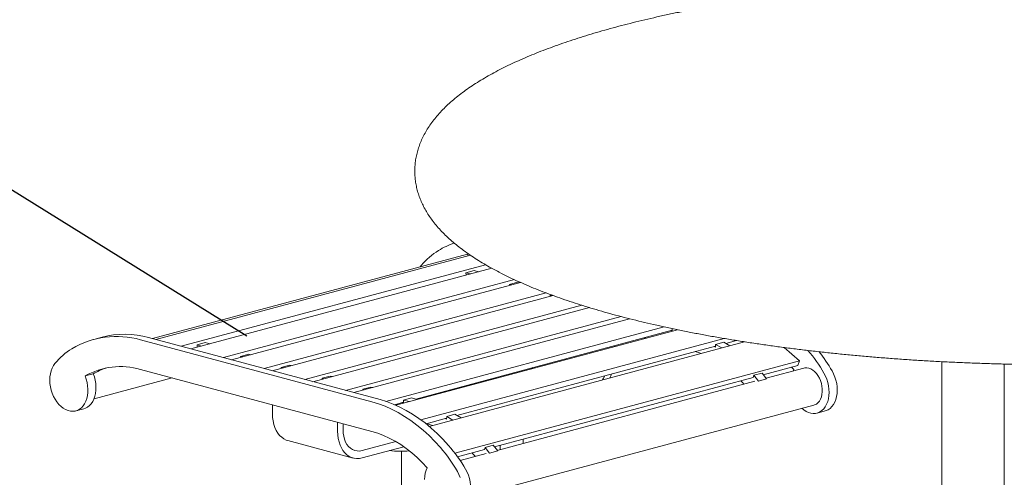
# Model space of a CAD drawing. Units: inches. Extents: x 0.1 to 8.5, y 0.3 to 10.8.
# Drawn here: x 5.4 to 6.7, y 8.3 to 8.9 of the extents above; entities that cross this region are included whole.
import ezdxf

# ---------------------------------------------------------------- set-up
doc = ezdxf.new("R2010")
doc.units = ezdxf.units.IN
doc.header["$MEASUREMENT"] = 0
doc.dimstyles.new('SLDDIMSTYLE1', dxfattribs={"dimtxt": 0.18, "dimasz": 0.125, "dimexe": 0, "dimexo": 0.0625, "dimgap": 0, "dimtad": 0, "dimtih": 1, "dimtoh": 1, "dimdec": 0, "dimrnd": 1e-09, "dimzin": 0, "dimdsep": 46, "dimlunit": 5, "dimtxsty": 'Standard', "dimblk1": 'NONE', "dimblk2": 'NONE', "dimsah": 1, "dimcen": 0.09, "dimadec": 0, "dimazin": 0, "dimtfac": 0.125, "dimtdec": 0, "dimtofl": 0, "dimtmove": 0, "dimatfit": 3, "dimldrblk": 'NONE', "dimfxl": 0, "dimfrac": 2, "dimtolj": 1, "dimtzin": 0, "dimarcsym": 0})

# ---------------------------------------------------------------- blocks, each defined once
blk = doc.blocks.new('_NONE')

msp = doc.modelspace()

# ---------------------------------------------------------------- linework, layer by layer
at = {"color": 7, "linetype": 'Continuous', "lineweight": 18}
for p, q in [((5.98302998, 8.59008488), (5.55550119, 8.47554519)), ((5.98668784, 8.58859596), (5.56010875, 8.47431071)), ((5.98369896, 8.58779524), (5.98302998, 8.59008488)), ((6.00716425, 8.57573984), (5.59434023, 8.46513972)), ((5.91878545, 8.57287302), (5.92038891, 8.57502599)), ((6.0156387, 8.57097247), (5.60747471, 8.46162082)), ((5.98072039, 8.56488626), (5.99176893, 8.56784629)), ((5.98072039, 8.56488626), (5.98092331, 8.56167188)), ((5.98682096, 8.56325185), (5.98072039, 8.56488626)), ((5.99786951, 8.56621188), (5.99176893, 8.56784629)), ((6.04635569, 8.55552167), (5.65166889, 8.44978071)), ((5.66271744, 8.44682069), (6.05455909, 8.5517994)), ((6.03957788, 8.54911769), (6.05062643, 8.55207772)), ((6.03957788, 8.54911769), (6.03957788, 8.54778576)), ((6.04206362, 8.54845173), (6.03957788, 8.54911769)), ((6.05311216, 8.55141176), (6.05062643, 8.55207772)), ((5.70691162, 8.43498058), (6.08948662, 8.53747665)), ((5.71798595, 8.43201364), (6.09877742, 8.53403189)), ((6.09484639, 8.53431064), (6.09669199, 8.5348051)), ((6.09484639, 8.53431064), (6.09484639, 8.53297872)), ((6.09733213, 8.53364469), (6.09484639, 8.53431064)), ((5.76218013, 8.42017353), (6.13783452, 8.5208155)), ((5.77322867, 8.41721351), (6.14809845, 8.51764526)), ((5.81742285, 8.4053734), (6.19114276, 8.50549709)), ((6.20238159, 8.50258804), (5.8284714, 8.40241337)), ((6.24946709, 8.49152255), (5.87219593, 8.39044744)), ((6.26749934, 8.48768617), (5.88549081, 8.38534187)), ((6.26058104, 8.48697325), (5.91250577, 8.39372003)), ((6.26057456, 8.48598483), (6.25873313, 8.48647817)), ((6.2605953, 8.48914503), (6.26057456, 8.48598483)), ((5.48715623, 8.47756348), (5.47610769, 8.47460345)), ((5.85317057, 8.38987614), (5.53918567, 8.47399617)), ((5.86421911, 8.39283617), (5.55023422, 8.47695619)), ((5.61611845, 8.46720537), (5.62716699, 8.4701654)), ((5.61611845, 8.46720537), (5.61632137, 8.46399099)), ((5.62221902, 8.46557096), (5.61611845, 8.46720537)), ((5.63326757, 8.46853099), (5.62716699, 8.4701654)), ((6.33079195, 8.47580474), (5.91950384, 8.36561611)), ((6.35866192, 8.47123919), (5.93094324, 8.35664863)), ((6.22236778, 8.47673548), (6.22449635, 8.47616521)), ((6.31922347, 8.46780828), (6.3189877, 8.46420047)), ((6.31922347, 8.46780828), (6.33027201, 8.4707683)), ((6.32758847, 8.46291428), (6.31922347, 8.46780828)), ((6.33863701, 8.4658743), (6.33027201, 8.4707683)), ((6.34747347, 8.47303367), (6.333019, 8.46916116)), ((5.67497594, 8.4514368), (5.68602449, 8.45439683)), ((5.68851022, 8.45373087), (5.68602449, 8.45439683)), ((6.31906764, 8.46542343), (5.96841708, 8.37148027)), ((6.17494834, 8.46289074), (6.17494834, 8.46403134)), ((6.18231403, 8.46486409), (6.18231403, 8.46600469)), ((6.3189877, 8.46420047), (6.31715332, 8.46491057)), ((6.43321868, 8.44560001), (6.41228249, 8.46352872)), ((5.67497594, 8.4514368), (5.67497594, 8.45010487)), ((5.67746168, 8.45077084), (5.67497594, 8.4514368)), ((6.43321868, 8.44560001), (5.96572913, 8.32035439)), ((6.43102844, 8.43927678), (6.43321868, 8.44560001)), ((6.62598165, 8.44433744), (6.62598165, 7.32623625)), ((6.71091822, 7.32623625), (6.71091822, 8.44113447)), ((5.47521912, 8.42792359), (5.46417057, 8.42496357)), ((5.85317057, 8.34973268), (5.53918567, 8.43385271)), ((5.73024445, 8.43662976), (5.741293, 8.43958978)), ((5.73024445, 8.43662976), (5.73024445, 8.43529783)), ((5.73273019, 8.4359638), (5.73024445, 8.43662976)), ((5.74377874, 8.43892383), (5.741293, 8.43958978)), ((6.37126542, 8.42589512), (6.38231396, 8.42885514)), ((6.38836428, 8.42103211), (6.38231396, 8.42885514)), ((6.43102844, 8.43927678), (6.38399856, 8.42667695)), ((6.4389187, 8.4355038), (6.38777001, 8.4218005)), ((6.42248219, 8.43698715), (6.42537011, 8.43385)), ((6.42436283, 8.4316041), (6.42537011, 8.43385)), ((5.47622636, 8.39403855), (5.5820108, 8.42237937)), ((5.78548718, 8.42182962), (5.79653572, 8.42478965)), ((5.78548718, 8.42182962), (5.78548718, 8.42049769)), ((5.78797291, 8.42116366), (5.78548718, 8.42182962)), ((5.79902146, 8.42412369), (5.79653572, 8.42478965)), ((6.37026146, 8.42299663), (6.01939662, 8.32899606)), ((6.37262745, 8.41774364), (6.02316809, 8.32411962)), ((6.37126542, 8.42589512), (6.37026146, 8.42299663)), ((6.37731573, 8.41807208), (6.37126542, 8.42589512)), ((6.37731573, 8.41807208), (6.38836428, 8.42103211)), ((5.8407299, 8.40702948), (5.85177844, 8.40998951)), ((5.8407299, 8.40702948), (5.8407299, 8.40569756)), ((5.84321564, 8.40636353), (5.8407299, 8.40702948)), ((5.85426418, 8.40932355), (5.85177844, 8.40998951)), ((5.89597912, 8.38929236), (5.88385843, 8.38604509)), ((5.89597262, 8.38830394), (5.89413119, 8.38879728)), ((5.89599841, 8.39222244), (5.89597262, 8.38830394)), ((5.89599841, 8.39222244), (5.90704696, 8.39518247)), ((5.90358574, 8.39018971), (5.89599841, 8.39222244)), ((5.91463429, 8.39314974), (5.90704696, 8.39518247)), ((5.45149644, 8.37760498), (5.46254499, 8.38056501)), ((5.71827519, 8.37377323), (5.71827519, 8.38587267)), ((5.9852394, 8.26003796), (6.45239705, 8.38519465)), ((6.4569139, 8.37464495), (6.46796245, 8.37760497)), ((5.80666355, 8.35009302), (5.80666355, 8.36219245)), ((5.9544657, 8.36774255), (5.92653028, 8.36025834)), ((5.95438576, 8.36651958), (5.95255138, 8.36722968)), ((5.95462153, 8.37012739), (5.95438576, 8.36651958)), ((5.95462153, 8.37012739), (5.96567007, 8.37308741)), ((5.96298653, 8.36523339), (5.95462153, 8.37012739)), ((5.97403507, 8.36819341), (5.96567007, 8.37308741)), ((5.81402924, 8.35206637), (5.81402924, 8.3602191)), ((5.7392903, 8.33737516), (5.82767865, 8.31369494)), ((5.83980918, 8.32384761), (5.88542264, 8.33606796)), ((6.05848381, 8.3335811), (6.05848381, 8.33946798)), ((5.83980918, 8.31381167), (5.89645639, 8.32898809)), ((5.89309493, 8.32287417), (5.89309493, 8.1665157)), ((6.00565952, 8.32531574), (5.96925212, 8.3155618)), ((6.00666348, 8.32821423), (6.00565952, 8.32531574)), ((6.00666348, 8.32821423), (6.01771203, 8.33117426)), ((6.01271379, 8.32039119), (6.00666348, 8.32821423)), ((6.01271379, 8.32039119), (6.02376234, 8.32335122)), ((6.02376234, 8.32335122), (6.01771203, 8.33117426)), ((6.02723378, 8.33109577), (6.02723378, 8.32520888)), ((5.97009546, 8.31436946), (5.97009546, 8.31578777)), ((6.00802551, 8.32006275), (5.97268366, 8.31059428))]:
    msp.add_line(p, q, dxfattribs=at)
at = {"color": 7, "linetype": 'Continuous', "lineweight": 18, "flags": 128}
for points in [[(6.29177713, 8.45811206), (6.29727219, 8.45634615), (6.29973262, 8.45545138)], [(5.46417057, 8.42496357), (5.46566804, 8.42061332), (5.46678753, 8.41613816), (5.467511, 8.41161), (5.46782696, 8.40710123), (5.46773024, 8.402684), (5.46722249, 8.39842917), (5.46631179, 8.39440475), (5.46501282, 8.39067531), (5.46334623, 8.38730049), (5.4613388, 8.38433445), (5.45902266, 8.38182454), (5.45643487, 8.37981102), (5.45361692, 8.37832614), (5.45061396, 8.37739367), (5.44747396, 8.37702865), (5.44424734, 8.37723669), (5.44098573, 8.37801462), (5.43774133, 8.37935003), (5.43456614, 8.38122138), (5.43151091, 8.38359877), (5.42862473, 8.38644418), (5.4259537, 8.389712), (5.42354062, 8.39334989), (5.42142415, 8.39729962), (5.41963817, 8.40149787), (5.41821129, 8.40587753), (5.41716633, 8.41036833), (5.41652009, 8.41489851), (5.41628281, 8.41939533), (5.41645842, 8.42378691), (5.41704402, 8.42800289), (5.41803028, 8.43197569), (5.41940144, 8.4356418), (5.42113536, 8.43894243), (5.42320447, 8.44182478)], [(5.47521912, 8.42792359), (5.47671659, 8.42357335), (5.47783608, 8.41909819), (5.47855955, 8.41457003), (5.47887551, 8.41006126), (5.47877878, 8.40564403), (5.47827103, 8.4013892), (5.47736034, 8.39736478), (5.47606136, 8.39363534), (5.47439478, 8.39026052), (5.47238734, 8.38729448), (5.4700712, 8.38478456), (5.46748341, 8.38277105), (5.46466547, 8.38128616), (5.46254499, 8.38056501)], [(6.06913386, 8.43454191), (6.07064559, 8.43572541), (6.07126412, 8.43625314)], [(6.17587914, 8.4222696), (6.17723361, 8.4253455), (6.17813637, 8.42766641)], [(6.46633617, 8.42876069), (6.46840528, 8.42476966), (6.47013928, 8.42053993), (6.47151036, 8.41613914), (6.47249662, 8.41163788), (6.47308223, 8.40710812), (6.47325784, 8.40262245), (6.47302062, 8.39825275), (6.47237435, 8.39406885), (6.47132943, 8.39013795), (6.46990251, 8.38652286), (6.46811656, 8.38328157), (6.46600006, 8.3804659), (6.46358698, 8.37812099), (6.46091595, 8.37628437), (6.45802973, 8.37498545), (6.45497457, 8.3742451), (6.45179935, 8.3740751), (6.44855495, 8.3744781), (6.44529334, 8.37544782), (6.44206672, 8.37696867), (6.43892672, 8.37901617), (6.43657331, 8.38095533)], [(6.45239705, 8.38519465), (6.45364752, 8.38560365), (6.45603097, 8.3868401), (6.45818273, 8.38860162), (6.46005469, 8.39084902), (6.46160506, 8.39353198), (6.46279922, 8.39659061), (6.46361042, 8.39995655), (6.46402062, 8.40355474), (6.46402062, 8.40730455), (6.46361042, 8.41112253), (6.46279922, 8.41492313), (6.46160506, 8.41862163), (6.46005469, 8.4221353), (6.45818273, 8.42538573), (6.45603097, 8.42830022), (6.45364752, 8.43081378), (6.45108556, 8.43287014), (6.44840236, 8.43442344), (6.44565784, 8.43543889), (6.44291339, 8.435894), (6.44023019, 8.43577841), (6.4389187, 8.4355038)], [(6.47738472, 8.43172071), (6.47945383, 8.42772969), (6.48118782, 8.42349996), (6.48255891, 8.41909917), (6.48354517, 8.41459791), (6.48413077, 8.41006815), (6.48430638, 8.40558248), (6.48406917, 8.40121278), (6.4834229, 8.39702888), (6.48237797, 8.39309798), (6.48095106, 8.38948289), (6.4791651, 8.3862416), (6.4770486, 8.38342592), (6.47463553, 8.38108102), (6.4719645, 8.37924439), (6.46907828, 8.37794548), (6.46796245, 8.37760497)], [(6.16588475, 8.41959199), (6.16739757, 8.42190018), (6.16929589, 8.42529794)], [(6.35340044, 8.41847941), (6.35623277, 8.41544703), (6.35775679, 8.41375965)], [(5.85317057, 8.38987614), (5.86208916, 8.38717221), (5.87098383, 8.38384627), (5.8798308, 8.37990722), (5.88860628, 8.37536569), (5.89728683, 8.37023388), (5.90584922, 8.36452537), (5.91427043, 8.35825565), (5.92252792, 8.35144141), (5.93059964, 8.34410098), (5.93846387, 8.33625395), (5.94609953, 8.3279214)], [(5.86421911, 8.39283617), (5.8731377, 8.39013224), (5.88203238, 8.38680629), (5.89087934, 8.38286725), (5.89965482, 8.37832571), (5.90833537, 8.37319391), (5.91689776, 8.3674854), (5.92531897, 8.36121568), (5.93357647, 8.35440144), (5.94164818, 8.34706101), (5.94951241, 8.33921397), (5.95714807, 8.33088142)], [(5.71827519, 8.37377323), (5.71848361, 8.36877258), (5.71910622, 8.36394656), (5.72013522, 8.35935566), (5.72155765, 8.35505781), (5.72335561, 8.351107), (5.72550653, 8.34755296), (5.72798333, 8.34444023), (5.73075487, 8.34180806), (5.73378628, 8.33968957), (5.73703947, 8.33811141), (5.7392903, 8.33737516)], [(5.92717519, 8.36043117), (5.93267025, 8.35866526), (5.93513068, 8.35777049)], [(5.80666355, 8.35009302), (5.80687197, 8.34509236), (5.80749458, 8.34026635), (5.80852358, 8.33567544), (5.809946, 8.33137759), (5.81174397, 8.32742679), (5.81389489, 8.32387274), (5.81637169, 8.32076002), (5.81914323, 8.31812784), (5.82217464, 8.31600936), (5.82542783, 8.31443119), (5.82886187, 8.31341309), (5.83243359, 8.31296798), (5.83609805, 8.31310144), (5.83980918, 8.31381167)], [(5.81402924, 8.35206637), (5.81424979, 8.34754063), (5.81490768, 8.34321053), (5.81599163, 8.3391502), (5.81748311, 8.3354289), (5.81935659, 8.33211055), (5.82158001, 8.32925183), (5.82411536, 8.32690163), (5.82691922, 8.32510012), (5.82994363, 8.32387826), (5.83313685, 8.32325686), (5.83644423, 8.3232466), (5.83980918, 8.32384761)], [(5.85317057, 8.34973268), (5.86106404, 8.34732063), (5.86893339, 8.34432148), (5.87675462, 8.34074419), (5.8845038, 8.33659979), (5.8921573, 8.33190093), (5.89969174, 8.32666206), (5.9070841, 8.32089897), (5.91431184, 8.31462937), (5.92135284, 8.30787246), (5.92818566, 8.30064879)], [(5.9887985, 8.32079853), (5.99163083, 8.31776614), (5.99315485, 8.31607876)], [(5.92452927, 8.28474564), (5.92484524, 8.2890851), (5.9255687, 8.29322562), (5.92668819, 8.29710093), (5.92818566, 8.30064879)], [(5.96915173, 8.29555948), (5.97122084, 8.29156845), (5.97295483, 8.28733873)], [(5.98020028, 8.29851951), (5.98226938, 8.29452848), (5.98400338, 8.29029875), (5.98537447, 8.28589797), (5.98636073, 8.2813967), (5.98694633, 8.27686694), (5.98712194, 8.27238127), (5.98688473, 8.26801157), (5.98623845, 8.26382767), (5.98519353, 8.25989677), (5.98376661, 8.25628168), (5.98198066, 8.25304039), (5.97986416, 8.25022472), (5.97745109, 8.24787981), (5.97478006, 8.24604319), (5.97189383, 8.24474427), (5.97077801, 8.24440377)]]:
    msp.add_lwpolyline(points, dxfattribs=at)
at = {"color": 7, "linetype": 'Continuous', "lineweight": 18}
for centre, radius, start, end in [((6.00366446, 8.49566062), 0.11619947, 109.51126671, 121.21662661), ((5.99195501, 8.51586289), 0.09285461, 121.49815895, 140.41974134), ((5.5175731, 8.36070664), 0.12075059, 74.30692558, 104.5898736), ((5.50677865, 8.36049775), 0.11803434, 74.06445294, 120.84708532), ((5.49477056, 8.38266169), 0.09285461, 121.49815895, 140.41974134), ((6.28905775, 8.32691453), 0.20445116, 29.87729551, 40.462908), ((6.29701193, 8.32783195), 0.20815191, 29.94052029, 38.71121906), ((5.51229264, 8.33983262), 0.09779065, 74.03762208, 119.47822565), ((5.52287457, 8.34489244), 0.09573513, 108.52372175, 119.85352154), ((5.89139978, 8.43245304), 0.10960443, 262.48106877, 276.48761423), ((5.79248141, 8.19410408), 0.20372923, 29.86720029, 41.05924574), ((5.80352996, 8.1970641), 0.20372923, 29.86720029, 41.05924574)]:
    msp.add_arc(centre, radius, start, end, dxfattribs=at)
msp.add_open_spline([(7.38788801, 8.89804986), (7.38521491, 8.89876039), (7.37741352, 8.90083408), (7.3642187, 8.90418545), (7.34820081, 8.90806365), (7.3318594, 8.91182246), (7.31520986, 8.91546242), (7.29825899, 8.91898271), (7.28101629, 8.92238159), (7.26349074, 8.92565848), (7.24569173, 8.9288124), (7.22762897, 8.93184175), (7.20931235, 8.9347459), (7.19075189, 8.93752335), (7.17195794, 8.94017309), (7.15294102, 8.94269444), (7.13371183, 8.94508526), (7.11428121, 8.94734578), (7.09466021, 8.9494741), (7.07486005, 8.95146939), (7.05489207, 8.9533312), (7.03476775, 8.95505795), (7.01449864, 8.9566493), (6.9940965, 8.95810476), (6.97357315, 8.95942257), (6.95294051, 8.96060328), (6.93221058, 8.96164549), (6.91139545, 8.96254915), (6.89050728, 8.96331363), (6.86955826, 8.96393849), (6.84856064, 8.96442348), (6.8275267, 8.96476807), (6.80646879, 8.96497303), (6.78539925, 8.96503684), (6.76433043, 8.96496091), (6.74327474, 8.96474419), (6.72224455, 8.9643875), (6.70125223, 8.96389057), (6.68031006, 8.9632537), (6.6594303, 8.96247771), (6.63862516, 8.96156227), (6.61790677, 8.96050836), (6.59728728, 8.9593166), (6.57677864, 8.95798699), (6.55639281, 8.9565208), (6.53614165, 8.95491849), (6.51603683, 8.95318064), (6.49609004, 8.95130883), (6.47631271, 8.94930296), (6.45671626, 8.94716473), (6.43731184, 8.94489502), (6.41811055, 8.94249462), (6.39912328, 8.93996457), (6.38036079, 8.93730652), (6.36183354, 8.93452087), (6.34355202, 8.93160951), (6.32552612, 8.92857306), (6.30776604, 8.92541313), (6.29028123, 8.92213057), (6.27308126, 8.91872675), (6.25617535, 8.9152028), (6.2395724, 8.91155941), (6.22328097, 8.90779843), (6.20730969, 8.90391981), (6.19166621, 8.89992533), (6.17635883, 8.89581528), (6.16139444, 8.89159005), (6.14678067, 8.88725055), (6.13252408, 8.88279602), (6.11863107, 8.87822761), (6.10510805, 8.87354357), (6.09196065, 8.8687436), (6.07919462, 8.8638268), (6.06681532, 8.85879052), (6.05482779, 8.85363302), (6.04323754, 8.8483507), (6.03204963, 8.84293998), (6.02126991, 8.83739673), (6.01090474, 8.83171506), (6.00096154, 8.82588945), (5.99144945, 8.81991414), (5.98237999, 8.8137825), (5.97376947, 8.80749187), (5.9656382, 8.80104112), (5.95801045, 8.79443461), (5.95091207, 8.78768099), (5.9443691, 8.78079458), (5.93840508, 8.77379473), (5.9330381, 8.76670407), (5.92827789, 8.7595469), (5.92412582, 8.75234437), (5.92057565, 8.74511447), (5.91761611, 8.73787124), (5.91523401, 8.7306255), (5.91341507, 8.72338547), (5.91214676, 8.71615834), (5.91141752, 8.70895173), (5.91121782, 8.70177142), (5.91153982, 8.69462686), (5.91237656, 8.68752654), (5.91372223, 8.68047779), (5.91557361, 8.67348279), (5.91793101, 8.66654057), (5.92079848, 8.65964782), (5.92418401, 8.65280045), (5.92809905, 8.64599422), (5.93255732, 8.63922634), (5.93757267, 8.63249695), (5.94315688, 8.62581026), (5.94931639, 8.61917511), (5.95605043, 8.61260504), (5.96335015, 8.60611567), (5.97119939, 8.59972427), (5.97957717, 8.59344516), (5.9884604, 8.58728963), (5.9978252, 8.58126717), (6.00765026, 8.57538131), (6.01791696, 8.56963397), (6.02861229, 8.56402283), (6.03972523, 8.55854576), (6.05124718, 8.55319901), (6.06317046, 8.54797964), (6.07548835, 8.5428851), (6.08819434, 8.53791232), (6.10128275, 8.53305996), (6.11474703, 8.52832602), (6.12858168, 8.52370961), (6.14277985, 8.51920969), (6.15733544, 8.51482647), (6.17224152, 8.51055925), (6.187491, 8.50640851), (6.20307667, 8.50237446), (6.21899079, 8.4984575), (6.23522551, 8.49465872), (6.25177253, 8.49097863), (6.26862329, 8.48741816), (6.28576909, 8.48397828), (6.3032008, 8.48066057), (6.32090909, 8.47746503), (6.3388844, 8.47439384), (6.35711705, 8.47144763), (6.37559682, 8.46862747), (6.39431358, 8.46593479), (6.4132569, 8.46337042), (6.43241606, 8.46093564), (6.45178034, 8.4586312), (6.4713387, 8.45645838), (6.49107998, 8.45441853), (6.51099295, 8.45251181), (6.53106613, 8.45073952), (6.55128797, 8.44910246), (6.57164678, 8.44760185), (6.59213078, 8.44623733), (6.61272809, 8.44501065), (6.63342673, 8.44392198), (6.65421463, 8.44297179), (6.67507967, 8.4421605), (6.69600964, 8.44148904), (6.71699233, 8.44095712), (6.73801545, 8.44056504), (6.75906669, 8.44031348), (6.78013372, 8.44020202), (6.80120415, 8.44023127), (6.82226563, 8.44040066), (6.84330574, 8.44071063), (6.86431213, 8.44116057), (6.88527249, 8.44175017), (6.90617456, 8.44247987), (6.9270061, 8.44334829), (6.94775494, 8.44435593), (6.96840896, 8.4455014), (6.98895613, 8.44678513), (7.00938447, 8.44820535), (7.02968214, 8.44976204), (7.04983733, 8.45145456), (7.06983844, 8.45328146), (7.08967388, 8.45524238), (7.10933232, 8.45733648), (7.12880238, 8.45956205), (7.14807303, 8.46191892), (7.1671333, 8.46440552), (7.18597242, 8.46702072), (7.20457969, 8.46976369), (7.22294487, 8.47263295), (7.24105755, 8.47562758), (7.258908, 8.47874624), (7.27648617, 8.4819879), (7.29378274, 8.48535113), (7.31078824, 8.488835), (7.32749393, 8.49243821), (7.34389073, 8.49615996), (7.35997048, 8.49999928), (7.37572467, 8.50395475), (7.39114575, 8.50802629), (7.40622594, 8.51221286), (7.42095806, 8.51651405), (7.43533542, 8.5209301), (7.44935093, 8.52546025), (7.46299889, 8.53010547), (7.47627284, 8.53486609), (7.4891674, 8.53974393), (7.50167716, 8.54473987), (7.51379667, 8.54985614), (7.52552069, 8.55509644), (7.5368443, 8.56046347), (7.54776153, 8.5659617), (7.55826664, 8.5715963), (7.56835226, 8.57737297), (7.57801021, 8.58329728), (7.58722953, 8.58937593), (7.59599605, 8.59561296), (7.60429058, 8.6020101), (7.61209005, 8.60856497), (7.61936898, 8.61527067), (7.62610115, 8.62211432), (7.63226178, 8.62907882), (7.6378306, 8.63614157), (7.64279494, 8.6432789), (7.64715071, 8.65046853), (7.65090183, 8.65769091), (7.65405802, 8.66493083), (7.65663238, 8.67217691), (7.65863873, 8.67941959), (7.66009045, 8.68665201), (7.6609994, 8.69386614), (7.6613758, 8.70105593), (7.66122807, 8.7082136), (7.66056335, 8.71532988), (7.65938785, 8.72239667), (7.657706, 8.72940961), (7.65551856, 8.73636946), (7.65282298, 8.74327825), (7.64961236, 8.75014045), (7.64587638, 8.75695981), (7.64160202, 8.76374046), (7.636775, 8.77048298), (7.63138267, 8.77718489), (7.62541651, 8.78383864), (7.61887469, 8.79043228), (7.61176319, 8.79695046), (7.60409617, 8.80337642), (7.59589318, 8.80969493), (7.58717703, 8.81589274), (7.57797131, 8.8219605), (7.56829858, 8.82789259), (7.55817837, 8.83368641), (7.54762556, 8.83934282), (7.5366517, 8.84486434), (7.52526604, 8.85025473), (7.51347663, 8.85551621), (7.50129045, 8.8606526), (7.48871394, 8.86566599), (7.4757533, 8.87055864), (7.46241437, 8.87533196), (7.44870338, 8.87998777), (7.4346263, 8.8845265), (7.42019045, 8.88894928), (7.40566453, 8.89317736), (7.39481899, 8.89618711), (7.38893355, 8.89776886), (7.38788801, 8.89804986)], degree=3, knots=[0, 0, 0, 0, 0.0020714867, 0.0060455952, 0.0100148765, 0.013979154, 0.017938862, 0.0218943972, 0.0258461156, 0.0297943411, 0.0337393779, 0.0376814903, 0.0416209274, 0.0455579133, 0.0494926664, 0.0534253685, 0.0573561909, 0.0612853101, 0.0652128673, 0.0691390027, 0.0730638459, 0.0769875153, 0.0809101333, 0.0848318081, 0.0887526284, 0.0926726954, 0.0965921136, 0.1005109496, 0.1044292959, 0.1083472329, 0.1122648431, 0.1161822066, 0.1200993877, 0.1240164606, 0.1279335064, 0.131850587, 0.1357677556, 0.1396850895, 0.1436026604, 0.1475205486, 0.1514388318, 0.1553575867, 0.1592768964, 0.1631968462, 0.1671175273, 0.1710390317, 0.1749614544, 0.1788849029, 0.1828094847, 0.1867353182, 0.1906625302, 0.1945912523, 0.1985216308, 0.2024538145, 0.2063879784, 0.2103242937, 0.2142629726, 0.2182042158, 0.2221482691, 0.2260953812, 0.2300458313, 0.2339999299, 0.2379580146, 0.2419204546, 0.2458876586, 0.2498600733, 0.2538381927, 0.2578225573, 0.2618137601, 0.265812446, 0.2698193215, 0.2738351412, 0.2778607104, 0.2818968754, 0.285944487, 0.2900043913, 0.2940773312, 0.2981638792, 0.3022642832, 0.3063782513, 0.3105046348, 0.3146410155, 0.3187831483, 0.3229217888, 0.3270456569, 0.3311404824, 0.3351891943, 0.339173578, 0.3430767387, 0.3468856971, 0.3505934259, 0.354199357, 0.3577087815, 0.3611314832, 0.3644802447, 0.3677696057, 0.3710149425, 0.3742319628, 0.3774363524, 0.3806405493, 0.3838580577, 0.3871041182, 0.3903935033, 0.3937403458, 0.3971576776, 0.4006567568, 0.404246229, 0.4079310812, 0.4117116102, 0.4155828916, 0.4195348066, 0.4235532652, 0.4276220051, 0.4317248192, 0.4358472803, 0.4399777529, 0.4441058463, 0.448226054, 0.4523353053, 0.4564319968, 0.4605154934, 0.4645858347, 0.4686434435, 0.47268898, 0.4767232137, 0.480746971, 0.4847610665, 0.488766295, 0.4927634008, 0.4967530831, 0.5007359852, 0.5047126984, 0.5086837621, 0.5126496691, 0.5166108655, 0.5205677576, 0.524520719, 0.5284700829, 0.5324161557, 0.536359218, 0.5402995277, 0.5442373138, 0.5481727929, 0.5521061644, 0.5560375956, 0.5599672721, 0.5638953344, 0.5678219298, 0.571747191, 0.5756712488, 0.5795942094, 0.5835161816, 0.5874372759, 0.5913575911, 0.5952772166, 0.5991962395, 0.603114738, 0.6070328103, 0.610950522, 0.6148679532, 0.6187851919, 0.6227022923, 0.626619342, 0.6305364029, 0.6344535297, 0.6383707992, 0.6422882801, 0.6462060587, 0.6501241994, 0.654042787, 0.657961904, 0.6618816262, 0.665802053, 0.6697232714, 0.673645371, 0.6775684636, 0.681492657, 0.6854180572, 0.6893447896, 0.6932729905, 0.697202796, 0.7011343557, 0.7050678312, 0.7090034103, 0.7129412692, 0.7168816301, 0.7208247132, 0.7247707668, 0.7287200629, 0.7326729041, 0.7366296109, 0.7405905474, 0.7445561044, 0.7485267185, 0.7525028665, 0.756485072, 0.7604739103, 0.7644700117, 0.7684740574, 0.7724867888, 0.776508996, 0.780541508, 0.7845851858, 0.7886408776, 0.7927093669, 0.7967913029, 0.8008870564, 0.8049965539, 0.8091189676, 0.8132523659, 0.817393178, 0.8215341655, 0.8256644222, 0.8297707743, 0.833836974, 0.8378449534, 0.8417770527, 0.8456187272, 0.8493608061, 0.8530005676, 0.8565414678, 0.8599919623, 0.8633639833, 0.8666715885, 0.8699299512, 0.87315471, 0.8763615971, 0.8795647903, 0.8827761159, 0.8860109184, 0.8892841582, 0.8926102087, 0.8960025339, 0.899473065, 0.9030314512, 0.9066840203, 0.9104327391, 0.9142744547, 0.9182007242, 0.9221986024, 0.9262523268, 0.9303454387, 0.9344627539, 0.9385916438, 0.9427213691, 0.9468446526, 0.9509578204, 0.9550588344, 0.9591467791, 0.9632215045, 0.9672833195, 0.9713328237, 0.9753707616, 0.9793979411, 0.9834151889, 0.9874233069, 0.9914230574, 0.9954151564, 0.9991855098, 1, 1, 1, 1], dxfattribs=at)

# ---------------------------------------------------------------- leaders
at = {"color": 7, "linetype": 'Continuous', "lineweight": 0, "has_arrowhead": 0}
msp.add_leader([(5.68350942, 8.47879849), (5.33330668, 8.69654623), (5.20119867, 8.69654623)], dimstyle='SLDDIMSTYLE1', dxfattribs=at)

doc.saveas('drawing.dxf')
